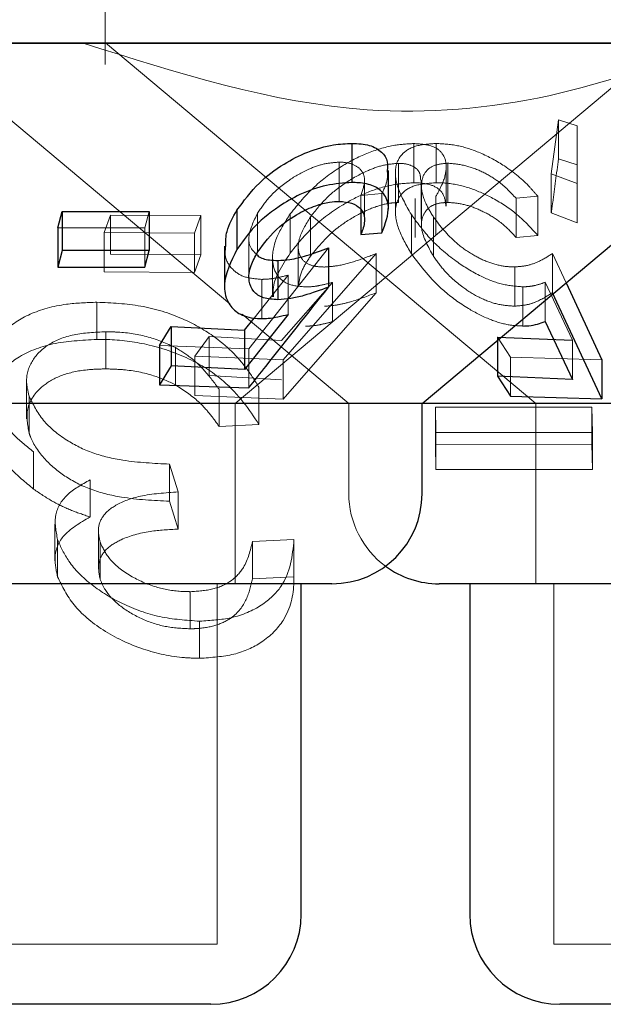
# Model space of a CAD drawing. Units: millimetres. Extents: x 11 to 205, y 5 to 292.
# Drawn here: x 75 to 76, y 116 to 117 of the extents above; entities that cross this region are included whole.
import ezdxf

# ---------------------------------------------------------------- set-up
doc = ezdxf.new("R2010")
doc.units = ezdxf.units.MM
doc.linetypes.add('HIDDEN', pattern=[1.905, 1.27, -0.635])

msp = doc.modelspace()

# ---------------------------------------------------------------- linework, layer by layer
at = {"color": 7, "linetype": 'HIDDEN', "lineweight": 18}
for p, q in [((75.47072, 116.76982), (75.47072, 116.65205)), ((75.93572, 116.66946), (74.73572, 116.66946)), ((75.47096, 116.67011), (75.82882, 116.36983)), ((75.57862, 116.36983), (75.93572, 116.66946)), ((75.32746, 116.65997), (75.57421, 116.45293)), ((75.84161, 116.56107), (75.84759, 116.60604)), ((75.84759, 116.60604), (75.86303, 116.60111)), ((75.84759, 116.60604), (75.84759, 116.5734)), ((75.86303, 116.60111), (75.86307, 116.55285)), ((75.86303, 116.60111), (75.86303, 116.56847)), ((75.72721, 116.58622), (75.72721, 116.55358)), ((75.74584, 116.58628), (75.74584, 116.55365)), ((75.66521, 116.57076), (75.66521, 116.53812)), ((75.71457, 116.56976), (75.71457, 116.53713)), ((75.75421, 116.53406), (75.75421, 116.56682)), ((75.75551, 116.56986), (75.75551, 116.53724)), ((75.86303, 116.56847), (75.84759, 116.5734)), ((75.86307, 116.52021), (75.86303, 116.56847)), ((75.71208, 116.5618), (75.71208, 116.52918)), ((75.86307, 116.55285), (75.84161, 116.56107)), ((75.84161, 116.56107), (75.84161, 116.52844)), ((75.68629, 116.52286), (75.68629, 116.55567)), ((75.73337, 116.5233), (75.73337, 116.55578)), ((75.73366, 116.55111), (75.73366, 116.51834)), ((75.86307, 116.55285), (75.86307, 116.52021)), ((75.70079, 116.54461), (75.6832, 116.54305)), ((75.6832, 116.54305), (75.6832, 116.53113)), ((75.70079, 116.54461), (75.70079, 116.51198)), ((75.74573, 116.54234), (75.74573, 116.5097)), ((75.8303, 116.5424), (75.81228, 116.54074)), ((75.8303, 116.5424), (75.8303, 116.50977)), ((75.72835, 116.54062), (75.72835, 116.50798)), ((75.81228, 116.54074), (75.81228, 116.5081)), ((75.46969, 116.51209), (75.47507, 116.52671)), ((75.47507, 116.52671), (75.55017, 116.52628)), ((75.47507, 116.52671), (75.47507, 116.49408)), ((75.5073, 116.52977), (75.50353, 116.51597)), ((75.55017, 116.52628), (75.54478, 116.51164)), ((75.55017, 116.52628), (75.55017, 116.49364)), ((75.59738, 116.52838), (75.59738, 116.49575)), ((75.62451, 116.52771), (75.62451, 116.49508)), ((75.64134, 116.52517), (75.64134, 116.49254)), ((75.72523, 116.52715), (75.72523, 116.49451)), ((75.74372, 116.52493), (75.74372, 116.49229)), ((75.84161, 116.52844), (75.86307, 116.52021)), ((75.50353, 116.51597), (75.43122, 116.51596)), ((75.54478, 116.51164), (75.46969, 116.51209)), ((75.46969, 116.51209), (75.46969, 116.47945)), ((75.50353, 116.51597), (75.50353, 116.48333)), ((75.54478, 116.51164), (75.54478, 116.47901)), ((75.81228, 116.5081), (75.8303, 116.50977)), ((75.59017, 116.5076), (75.59017, 116.47509)), ((75.63121, 116.50071), (75.63121, 116.46781)), ((75.55017, 116.49364), (75.47507, 116.49408)), ((75.54478, 116.47901), (75.55017, 116.49364)), ((75.65644, 116.49937), (75.58997, 116.41548)), ((75.69587, 116.49462), (75.61857, 116.40612)), ((75.69587, 116.49462), (75.69587, 116.46198)), ((75.84256, 116.49474), (75.85393, 116.47029)), ((75.84256, 116.49474), (75.84256, 116.4621)), ((75.60981, 116.49102), (75.60981, 116.45865)), ((75.46969, 116.47945), (75.54478, 116.47901)), ((75.5945, 116.44096), (75.62282, 116.47671)), ((75.62282, 116.47671), (75.62282, 116.44407)), ((75.81118, 116.48356), (75.81118, 116.45092)), ((75.60079, 116.47318), (75.60079, 116.44056)), ((75.61739, 116.42229), (75.65962, 116.47065)), ((75.65962, 116.47065), (75.65962, 116.43802)), ((75.85926, 116.42247), (75.83645, 116.47078)), ((75.83645, 116.47078), (75.83645, 116.43815)), ((75.81797, 116.467), (75.81797, 116.43437)), ((75.46378, 116.45416), (75.46378, 116.42326)), ((75.58441, 116.44437), (75.67325, 116.36983)), ((75.47115, 116.42958), (75.47115, 116.39868)), ((75.58997, 116.41548), (75.51577, 116.41817)), ((75.54514, 116.40917), (75.55697, 116.42578)), ((75.55697, 116.42578), (75.61739, 116.42229)), ((75.55697, 116.42578), (75.55697, 116.39314)), ((75.80775, 116.40848), (75.79677, 116.42514)), ((75.79677, 116.42514), (75.79677, 116.42233)), ((75.85926, 116.42247), (75.85926, 116.38983)), ((75.52899, 116.41643), (75.52899, 116.38553)), ((75.58997, 116.41548), (75.58997, 116.38285)), ((75.61857, 116.40612), (75.54514, 116.40917)), ((75.54514, 116.40917), (75.54514, 116.37653)), ((75.61857, 116.40612), (75.61857, 116.37349)), ((75.88369, 116.40632), (75.80775, 116.40848)), ((75.80775, 116.40848), (75.80775, 116.37585)), ((75.40528, 116.38821), (75.40528, 116.35711)), ((75.61739, 116.38965), (75.55697, 116.39314)), ((75.56538, 116.38175), (75.56538, 116.35085)), ((75.59854, 116.3834), (75.59854, 116.3525)), ((75.40734, 116.37608), (75.40734, 116.34518)), ((75.54514, 116.37653), (75.61857, 116.37349)), ((75.57862, 116.21983), (75.57862, 116.36983)), ((75.67325, 116.36983), (75.67325, 116.29482)), ((75.82882, 116.36983), (75.82882, 116.21983)), ((75.7452, 116.36678), (75.8754, 116.3668)), ((75.7457, 116.34586), (75.7452, 116.36678)), ((75.7452, 116.36678), (75.7452, 116.33588)), ((75.8754, 116.3668), (75.87589, 116.34588)), ((75.8754, 116.3668), (75.8754, 116.3359)), ((75.56538, 116.35085), (75.59854, 116.3525)), ((75.87589, 116.34588), (75.7457, 116.34586)), ((75.7457, 116.34586), (75.7457, 116.31496)), ((75.87589, 116.34588), (75.87589, 116.31498)), ((75.41106, 116.32955), (75.41106, 116.29865)), ((75.8754, 116.3359), (75.7452, 116.33588)), ((75.7452, 116.33588), (75.7457, 116.31496)), ((75.87589, 116.31498), (75.8754, 116.3359)), ((75.52408, 116.31944), (75.53144, 116.29624)), ((75.52408, 116.31944), (75.52408, 116.28853)), ((75.7457, 116.31496), (75.87589, 116.31498)), ((75.45803, 116.30638), (75.45803, 116.27548)), ((75.53144, 116.29624), (75.53144, 116.26534)), ((75.53144, 116.26534), (75.52408, 116.28853)), ((75.42881, 116.26956), (75.42881, 116.23882)), ((75.46493, 116.26309), (75.46493, 116.23206)), ((75.43104, 116.25657), (75.43104, 116.22567)), ((75.46631, 116.25478), (75.46631, 116.22388)), ((75.59314, 116.25496), (75.62764, 116.25663)), ((75.59314, 116.25496), (75.59314, 116.22405)), ((75.62764, 116.25663), (75.62764, 116.22572)), ((75.62764, 116.22572), (75.59314, 116.22405)), ((75.56362, 115.91983), (75.56362, 116.21983)), ((75.84382, 116.21983), (75.84382, 115.91983)), ((75.54133, 116.21326), (75.54133, 116.18236)), ((75.54918, 116.1887), (75.54918, 116.15779)), ((75.56362, 115.91983), (75.10782, 115.91983)), ((76.42762, 115.91983), (75.84382, 115.91983))]:
    msp.add_line(p, q, dxfattribs=at)
at = {"color": 7, "linetype": 'Continuous', "lineweight": 25}
for p, q in [((79.38572, 116.66983), (60.08572, 116.66983)), ((75.7342, 116.36983), (76.09172, 116.66983)), ((75.67579, 116.58639), (75.67579, 116.55376)), ((75.70619, 116.53159), (75.70619, 116.56393)), ((75.43122, 116.51596), (75.43498, 116.52977)), ((75.43498, 116.52977), (75.5073, 116.52977)), ((75.43498, 116.52977), (75.43498, 116.49713)), ((75.5073, 116.52977), (75.5073, 116.49715)), ((75.58024, 116.53069), (75.58024, 116.49806)), ((75.6832, 116.53113), (75.6832, 116.51043)), ((75.43122, 116.51596), (75.43122, 116.48332)), ((75.6832, 116.51043), (75.70079, 116.51198)), ((75.56983, 116.50085), (75.56983, 116.46796)), ((75.43498, 116.49713), (75.43122, 116.48332)), ((75.5073, 116.49715), (75.43498, 116.49713)), ((75.50353, 116.48333), (75.5073, 116.49715)), ((75.65644, 116.49937), (75.65644, 116.46675)), ((75.61429, 116.4889), (75.61429, 116.45626)), ((75.43122, 116.48332), (75.50353, 116.48333)), ((75.85393, 116.47029), (75.88369, 116.40632)), ((75.88369, 116.37368), (75.84256, 116.4621)), ((75.62282, 116.44407), (75.58649, 116.39821)), ((75.58649, 116.43085), (75.5945, 116.44096)), ((75.83645, 116.43815), (75.85926, 116.38983)), ((75.51577, 116.41817), (75.52547, 116.43396)), ((75.52547, 116.43396), (75.58649, 116.43085)), ((75.52547, 116.43396), (75.52547, 116.40133)), ((75.58649, 116.43085), (75.58649, 116.39821)), ((75.51577, 116.41817), (75.51577, 116.38554)), ((75.79677, 116.42514), (75.85926, 116.42247)), ((75.79677, 116.42233), (75.79677, 116.3925)), ((75.88369, 116.40632), (75.88369, 116.37368)), ((75.52547, 116.40133), (75.51577, 116.38554)), ((75.58649, 116.39821), (75.52547, 116.40133)), ((75.51577, 116.38554), (75.58997, 116.38285)), ((75.85926, 116.38983), (75.79677, 116.3925)), ((75.79677, 116.3925), (75.80775, 116.37585)), ((75.7342, 116.36983), (74.93725, 116.36983)), ((75.7342, 116.29482), (75.7342, 116.36983)), ((76.40799, 116.36983), (75.7342, 116.36983)), ((75.80775, 116.37585), (75.88369, 116.37368)), ((75.6592, 116.21983), (75.01225, 116.21983)), ((75.63362, 115.94483), (75.63362, 116.21983)), ((76.5232, 116.21983), (75.74825, 116.21983)), ((75.77382, 116.21983), (75.77382, 115.94483)), ((75.55862, 115.86983), (75.11282, 115.86983)), ((76.42262, 115.86983), (75.84882, 115.86983))]:
    msp.add_line(p, q, dxfattribs=at)
at = {"color": 7, "linetype": 'HIDDEN', "lineweight": 18, "flags": 128}
msp.add_lwpolyline([(75.61857, 116.37349), (75.686, 116.45068), (75.69587, 116.46198)], dxfattribs=at)
at = {"color": 7, "linetype": 'Continuous', "lineweight": 25}
for centre, start, end in [((75.6592, 116.29483), 270, 0), ((75.74825, 116.29483), 233.58134, 270), ((75.55862, 115.94483), 270, 0), ((75.84882, 115.94483), 180, 270)]:
    msp.add_arc(centre, 0.075, start, end, dxfattribs=at)
at = {"color": 7, "linetype": 'HIDDEN', "lineweight": 18}
msp.add_arc((75.74825, 116.29483), 0.075, 180, 233.58134, dxfattribs=at)
for points, knots in [([(75.98042, 116.66983), (75.93392, 116.65321), (75.8394, 116.61942), (75.65857, 116.60413), (75.53058, 116.64488), (75.45223, 116.66983)], [0, 0, 0, 0, 0.273079, 0.55505, 1, 1, 1, 1]), ([(75.62451, 116.52771), (75.63106, 116.53578), (75.64277, 116.55021), (75.66642, 116.56761), (75.68945, 116.57923), (75.71039, 116.58533), (75.72208, 116.58595), (75.72721, 116.58622)], [0, 0, 0, 0, 0.285446, 0.510264, 0.686049, 0.86247, 1, 1, 1, 1]), ([(75.72523, 116.52715), (75.72069, 116.53514), (75.71244, 116.54963), (75.71112, 116.56723), (75.71742, 116.57906), (75.72963, 116.58532), (75.74089, 116.58599), (75.74584, 116.58628)], [0, 0, 0, 0, 0.281621, 0.510856, 0.685869, 0.861851, 1, 1, 1, 1]), ([(75.72721, 116.58622), (75.73227, 116.58592), (75.74245, 116.58532), (75.75208, 116.57839), (75.75535, 116.56737), (75.75233, 116.55452), (75.74765, 116.54588), (75.74573, 116.54234)], [0, 0, 0, 0, 0.186996, 0.375799, 0.607127, 0.839039, 1, 1, 1, 1]), ([(75.74584, 116.58628), (75.75165, 116.58598), (75.76333, 116.58537), (75.78375, 116.5786), (75.80517, 116.56685), (75.82069, 116.5538), (75.82817, 116.54493), (75.8303, 116.5424)], [0, 0, 0, 0, 0.187792, 0.377142, 0.597872, 0.884997, 1, 1, 1, 1]), ([(75.66521, 116.57076), (75.66112, 116.57046), (75.6529, 116.56987), (75.63793, 116.56447), (75.62166, 116.55512), (75.60684, 116.54233), (75.60037, 116.53279), (75.59738, 116.52838)], [0, 0, 0, 0, 0.1489907, 0.2987321, 0.5097393, 0.773516, 1, 1, 1, 1]), ([(75.71457, 116.56976), (75.71048, 116.56944), (75.70228, 116.56882), (75.6864, 116.56302), (75.66975, 116.55362), (75.65312, 116.54032), (75.64544, 116.53043), (75.64134, 116.52517)], [0, 0, 0, 0, 0.1485931, 0.2981337, 0.5187789, 0.7437925, 1, 1, 1, 1]), ([(75.6832, 116.54305), (75.68479, 116.54757), (75.68743, 116.55509), (75.68463, 116.56384), (75.67803, 116.56884), (75.67068, 116.57066), (75.66611, 116.57074), (75.66521, 116.57076)], [0, 0, 0, 0, 0.324522, 0.540561, 0.75679, 0.951882, 1, 1, 1, 1]), ([(75.73299, 116.55578), (75.73288, 116.55799), (75.73263, 116.56296), (75.72679, 116.56784), (75.7197, 116.56965), (75.71533, 116.56974), (75.71457, 116.56976)], [0, 0, 0, 0, 0.277915, 0.626529, 0.935194, 1, 1, 1, 1]), ([(75.75551, 116.56986), (75.75167, 116.56952), (75.74398, 116.56883), (75.73611, 116.56287), (75.73246, 116.55249), (75.73529, 116.53889), (75.74122, 116.52908), (75.74372, 116.52493)], [0, 0, 0, 0, 0.150696, 0.302031, 0.521939, 0.797952, 1, 1, 1, 1]), ([(75.81228, 116.54074), (75.80782, 116.54551), (75.80033, 116.55352), (75.78511, 116.56269), (75.76998, 116.56859), (75.76043, 116.56943), (75.75551, 116.56986)], [0, 0, 0, 0, 0.325007, 0.545289, 0.765753, 1, 1, 1, 1]), ([(75.84759, 116.5734), (75.84599, 116.56124), (75.844, 116.54618), (75.842, 116.5313), (75.84161, 116.52844)], [0, 0, 0, 0, 0.8073094, 1, 1, 1, 1]), ([(75.70514, 116.56393), (75.70534, 116.56136), (75.70582, 116.55541), (75.70261, 116.54853), (75.70079, 116.54461)], [0, 0, 0, 0, 0.431093, 1, 1, 1, 1]), ([(75.72721, 116.55358), (75.72083, 116.55318), (75.70804, 116.55237), (75.68655, 116.54531), (75.66339, 116.53311), (75.64112, 116.51596), (75.62994, 116.50191), (75.62451, 116.49508)], [0, 0, 0, 0, 0.169007, 0.33881, 0.502635, 0.758138, 1, 1, 1, 1]), ([(75.74584, 116.55365), (75.73972, 116.5532), (75.72743, 116.5523), (75.71628, 116.54498), (75.7109, 116.53282), (75.71294, 116.51574), (75.72113, 116.5016), (75.72523, 116.49451)], [0, 0, 0, 0, 0.171755, 0.344913, 0.501084, 0.750087, 1, 1, 1, 1]), ([(75.75399, 116.53406), (75.7536, 116.53767), (75.75286, 116.54446), (75.74507, 116.55124), (75.73541, 116.55349), (75.72885, 116.55356), (75.72721, 116.55358)], [0, 0, 0, 0, 0.326414, 0.614427, 0.903425, 1, 1, 1, 1]), ([(75.8303, 116.50977), (75.82455, 116.51616), (75.81417, 116.52768), (75.79344, 116.54111), (75.77329, 116.54997), (75.75708, 116.55345), (75.74856, 116.5536), (75.74584, 116.55365)], [0, 0, 0, 0, 0.289907, 0.523347, 0.715526, 0.90907, 1, 1, 1, 1]), ([(75.64134, 116.49254), (75.64813, 116.50078), (75.65861, 116.51349), (75.67968, 116.52688), (75.69494, 116.53383), (75.70657, 116.53675), (75.71237, 116.53702), (75.71457, 116.53713)], [0, 0, 0, 0, 0.3985523, 0.615038, 0.7821952, 0.9173832, 1, 1, 1, 1]), ([(75.74372, 116.49229), (75.73932, 116.50019), (75.73233, 116.51276), (75.73413, 116.52636), (75.73973, 116.53362), (75.74744, 116.5368), (75.75324, 116.53711), (75.75551, 116.53724)], [0, 0, 0, 0, 0.3817094, 0.607274, 0.7765356, 0.9126355, 1, 1, 1, 1]), ([(75.75551, 116.53724), (75.75971, 116.53692), (75.76812, 116.53628), (75.78213, 116.53135), (75.79657, 116.52352), (75.80612, 116.51504), (75.81103, 116.50951), (75.81228, 116.5081)], [0, 0, 0, 0, 0.202047, 0.404414, 0.622049, 0.903607, 1, 1, 1, 1]), ([(75.59738, 116.52838), (75.59404, 116.52154), (75.58889, 116.51102), (75.5908, 116.49928), (75.59496, 116.4955), (75.59656, 116.49405)], [0, 0, 0, 0, 0.5334728, 0.8204523, 1, 1, 1, 1]), ([(75.63732, 116.46687), (75.6324, 116.46731), (75.62253, 116.4682), (75.6127, 116.47619), (75.60842, 116.4898), (75.61193, 116.50805), (75.62045, 116.52137), (75.62451, 116.52771)], [0, 0, 0, 0, 0.152458, 0.306101, 0.504251, 0.763891, 1, 1, 1, 1]), ([(75.64134, 116.52517), (75.6375, 116.51888), (75.63114, 116.50849), (75.63084, 116.49593), (75.63507, 116.48796), (75.64303, 116.48393), (75.64995, 116.48359), (75.65288, 116.48345)], [0, 0, 0, 0, 0.3233515, 0.5346585, 0.7043635, 0.875257, 1, 1, 1, 1]), ([(75.81797, 116.467), (75.81239, 116.4674), (75.80119, 116.46822), (75.78137, 116.47599), (75.75994, 116.48925), (75.73955, 116.50733), (75.72991, 116.52068), (75.72523, 116.52715)], [0, 0, 0, 0, 0.152946, 0.307036, 0.501883, 0.758454, 1, 1, 1, 1]), ([(75.74372, 116.52493), (75.7493, 116.51761), (75.75775, 116.50651), (75.77534, 116.49389), (75.78953, 116.48697), (75.80178, 116.48382), (75.80858, 116.48363), (75.81118, 116.48356)], [0, 0, 0, 0, 0.37573, 0.569067, 0.733348, 0.898012, 1, 1, 1, 1]), ([(75.60079, 116.47318), (75.59571, 116.47361), (75.58553, 116.47445), (75.57488, 116.48216), (75.56956, 116.49139), (75.57061, 116.4986), (75.57094, 116.50085)], [0, 0, 0, 0, 0.256548, 0.51482, 0.848501, 1, 1, 1, 1]), ([(75.62451, 116.49508), (75.61766, 116.4846), (75.60924, 116.47172), (75.61049, 116.4607), (75.61072, 116.45865)], [0, 0, 0, 0, 0.814444, 1, 1, 1, 1]), ([(75.63135, 116.46781), (75.63197, 116.4721), (75.63313, 116.48009), (75.63874, 116.4886), (75.64134, 116.49254)], [0, 0, 0, 0, 0.536666, 1, 1, 1, 1]), ([(75.65288, 116.48345), (75.65617, 116.48368), (75.6645, 116.48425), (75.67924, 116.48826), (75.69027, 116.49248), (75.69587, 116.49462)], [0, 0, 0, 0, 0.243401, 0.616301, 1, 1, 1, 1]), ([(75.72523, 116.49451), (75.73318, 116.48405), (75.74544, 116.46788), (75.77063, 116.44948), (75.7897, 116.43965), (75.80565, 116.43493), (75.81427, 116.43454), (75.81797, 116.43437)], [0, 0, 0, 0, 0.3855, 0.595342, 0.758806, 0.896513, 1, 1, 1, 1]), ([(75.81118, 116.45092), (75.80659, 116.45119), (75.79738, 116.45173), (75.78179, 116.45761), (75.76615, 116.46738), (75.75282, 116.47955), (75.74656, 116.48831), (75.74372, 116.49229)], [0, 0, 0, 0, 0.175488, 0.352481, 0.544202, 0.793128, 1, 1, 1, 1]), ([(75.81118, 116.48356), (75.81433, 116.48379), (75.82172, 116.48432), (75.83232, 116.48817), (75.83886, 116.49236), (75.84256, 116.49474)], [0, 0, 0, 0, 0.243484, 0.571735, 1, 1, 1, 1]), ([(75.62282, 116.47671), (75.61912, 116.47578), (75.61352, 116.47436), (75.60615, 116.47336), (75.60258, 116.47324), (75.60079, 116.47318)], [0, 0, 0, 0, 0.492921, 0.744864, 1, 1, 1, 1]), ([(75.65962, 116.47065), (75.65584, 116.46965), (75.65012, 116.46816), (75.64265, 116.46704), (75.6391, 116.46692), (75.63732, 116.46687)], [0, 0, 0, 0, 0.492134, 0.744315, 1, 1, 1, 1]), ([(75.83645, 116.47078), (75.83374, 116.46978), (75.82964, 116.46827), (75.82326, 116.46721), (75.81974, 116.46707), (75.81797, 116.467)], [0, 0, 0, 0, 0.492573, 0.74472, 1, 1, 1, 1]), ([(75.69587, 116.46198), (75.68876, 116.45928), (75.67794, 116.45518), (75.66337, 116.45158), (75.65641, 116.45107), (75.65288, 116.45082)], [0, 0, 0, 0, 0.486391, 0.739455, 1, 1, 1, 1]), ([(75.84256, 116.4621), (75.83833, 116.45942), (75.8319, 116.45535), (75.82117, 116.45167), (75.81454, 116.45117), (75.81118, 116.45092)], [0, 0, 0, 0, 0.486647, 0.739641, 1, 1, 1, 1]), ([(75.37394, 116.39277), (75.37336, 116.39755), (75.37172, 116.41124), (75.38386, 116.42948), (75.40676, 116.44518), (75.4347, 116.45311), (75.45517, 116.45385), (75.46378, 116.45416)], [0, 0, 0, 0, 0.144305, 0.412657, 0.627962, 0.843356, 1, 1, 1, 1]), ([(75.46378, 116.45416), (75.47598, 116.45361), (75.50048, 116.45249), (75.53465, 116.44175), (75.56589, 116.42393), (75.58596, 116.40361), (75.5953, 116.3886), (75.59854, 116.3834)], [0, 0, 0, 0, 0.198193, 0.398086, 0.574227, 0.852298, 1, 1, 1, 1]), ([(75.63732, 116.43424), (75.63905, 116.43429), (75.64338, 116.43441), (75.65091, 116.43567), (75.6567, 116.43723), (75.65962, 116.43802)], [0, 0, 0, 0, 0.247055, 0.619877, 1, 1, 1, 1]), ([(75.47115, 116.42958), (75.46204, 116.42916), (75.44373, 116.42832), (75.4216, 116.4193), (75.40832, 116.40524), (75.40396, 116.39003), (75.40639, 116.38001), (75.40734, 116.37608)], [0, 0, 0, 0, 0.203315, 0.408876, 0.631548, 0.855553, 1, 1, 1, 1]), ([(75.52899, 116.41643), (75.52171, 116.41969), (75.5071, 116.42624), (75.48614, 116.42933), (75.47447, 116.42952), (75.47115, 116.42958)], [0, 0, 0, 0, 0.414664, 0.832959, 1, 1, 1, 1]), ([(75.46378, 116.42326), (75.45112, 116.42254), (75.42569, 116.4211), (75.39688, 116.40921), (75.37705, 116.39021), (75.3695, 116.36797), (75.37316, 116.3513), (75.3746, 116.34475)], [0, 0, 0, 0, 0.196638, 0.394761, 0.574799, 0.833081, 1, 1, 1, 1]), ([(75.59854, 116.3525), (75.59021, 116.36493), (75.57702, 116.38461), (75.54311, 116.40713), (75.50943, 116.41933), (75.48164, 116.42304), (75.4673, 116.42322), (75.46378, 116.42326)], [0, 0, 0, 0, 0.350992, 0.555847, 0.762169, 0.941713, 1, 1, 1, 1]), ([(75.56538, 116.38175), (75.56145, 116.38703), (75.55492, 116.3958), (75.54306, 116.4077), (75.53373, 116.41349), (75.52899, 116.41643)], [0, 0, 0, 0, 0.426601, 0.708848, 1, 1, 1, 1]), ([(75.40734, 116.34518), (75.40611, 116.35204), (75.40353, 116.36647), (75.41513, 116.38318), (75.43358, 116.39398), (75.45271, 116.3982), (75.46588, 116.39854), (75.47115, 116.39868)], [0, 0, 0, 0, 0.251658, 0.529092, 0.705579, 0.882265, 1, 1, 1, 1]), ([(75.47115, 116.39868), (75.47603, 116.39855), (75.48923, 116.39821), (75.51001, 116.39425), (75.52309, 116.38824), (75.52899, 116.38553)], [0, 0, 0, 0, 0.244046, 0.659466, 1, 1, 1, 1]), ([(75.52899, 116.38553), (75.53576, 116.38102), (75.54695, 116.37356), (75.55773, 116.36143), (75.56282, 116.35439), (75.56538, 116.35085)], [0, 0, 0, 0, 0.432092, 0.714641, 1, 1, 1, 1]), ([(75.41106, 116.32955), (75.40554, 116.33402), (75.39497, 116.34257), (75.38195, 116.35822), (75.37731, 116.36923), (75.3746, 116.37565)], [0, 0, 0, 0, 0.313135, 0.599535, 1, 1, 1, 1]), ([(75.40734, 116.37608), (75.41062, 116.3692), (75.41682, 116.35618), (75.43654, 116.33969), (75.4598, 116.32791), (75.48982, 116.3211), (75.5112, 116.32007), (75.52408, 116.31944)], [0, 0, 0, 0, 0.222481, 0.421123, 0.585459, 0.750342, 1, 1, 1, 1]), ([(75.3746, 116.34475), (75.3767, 116.33954), (75.38065, 116.32971), (75.39258, 116.31391), (75.40433, 116.3042), (75.41106, 116.29865)], [0, 0, 0, 0, 0.325427, 0.613868, 1, 1, 1, 1]), ([(75.52408, 116.28853), (75.51075, 116.28917), (75.48879, 116.29023), (75.45818, 116.29759), (75.43626, 116.30913), (75.41852, 116.32422), (75.41043, 116.33681), (75.40773, 116.34413), (75.40734, 116.34518)], [0, 0, 0, 0, 0.25806, 0.425026, 0.592626, 0.761115, 0.965919, 1, 1, 1, 1]), ([(75.43104, 116.25657), (75.4297, 116.26359), (75.42714, 116.277), (75.43728, 116.29459), (75.45111, 116.30244), (75.45803, 116.30638)], [0, 0, 0, 0, 0.353786, 0.6763, 1, 1, 1, 1]), ([(75.41106, 116.29865), (75.41622, 116.29513), (75.42554, 116.28876), (75.4416, 116.28094), (75.45251, 116.27731), (75.45803, 116.27548)], [0, 0, 0, 0, 0.37975, 0.685757, 1, 1, 1, 1]), ([(75.53144, 116.29624), (75.52052, 116.29554), (75.50103, 116.29429), (75.47989, 116.2865), (75.46799, 116.27673), (75.46401, 116.26586), (75.46558, 116.25829), (75.46631, 116.25478)], [0, 0, 0, 0, 0.283489, 0.506313, 0.678767, 0.851078, 1, 1, 1, 1]), ([(75.45803, 116.27548), (75.44957, 116.27045), (75.43426, 116.26138), (75.42729, 116.24288), (75.42986, 116.23107), (75.43104, 116.22567)], [0, 0, 0, 0, 0.402196, 0.726891, 1, 1, 1, 1]), ([(75.46631, 116.22388), (75.46548, 116.22874), (75.46398, 116.23764), (75.47077, 116.24909), (75.48529, 116.25807), (75.50607, 116.26406), (75.52351, 116.26494), (75.53144, 116.26534)], [0, 0, 0, 0, 0.206004, 0.376842, 0.547899, 0.794336, 1, 1, 1, 1]), ([(75.54918, 116.1887), (75.53806, 116.18946), (75.51577, 116.19099), (75.48419, 116.20256), (75.45807, 116.21875), (75.43946, 116.2375), (75.43371, 116.25053), (75.43104, 116.25657)], [0, 0, 0, 0, 0.200768, 0.402358, 0.602072, 0.815417, 1, 1, 1, 1]), ([(75.46631, 116.25478), (75.46848, 116.25003), (75.47312, 116.23986), (75.49009, 116.22634), (75.51136, 116.21672), (75.52932, 116.21346), (75.53875, 116.2133), (75.54133, 116.21326)], [0, 0, 0, 0, 0.2300021, 0.4920713, 0.7235816, 0.9244055, 1, 1, 1, 1]), ([(75.54133, 116.21326), (75.54783, 116.2137), (75.5609, 116.21457), (75.57673, 116.22205), (75.58857, 116.23572), (75.59139, 116.24759), (75.59314, 116.25496)], [0, 0, 0, 0, 0.196294, 0.39412, 0.623768, 1, 1, 1, 1]), ([(75.62764, 116.25663), (75.62628, 116.243), (75.62427, 116.22284), (75.60176, 116.20133), (75.57801, 116.19053), (75.55822, 116.18928), (75.54918, 116.1887)], [0, 0, 0, 0, 0.422075, 0.624533, 0.828423, 1, 1, 1, 1]), ([(75.43104, 116.22567), (75.43481, 116.21778), (75.44228, 116.20216), (75.46751, 116.18052), (75.50017, 116.16475), (75.5294, 116.15833), (75.545, 116.15791), (75.54918, 116.15779)], [0, 0, 0, 0, 0.240429, 0.476211, 0.713063, 0.923159, 1, 1, 1, 1]), ([(75.54133, 116.18236), (75.53435, 116.18271), (75.52035, 116.18342), (75.49934, 116.19066), (75.48176, 116.20144), (75.4706, 116.21332), (75.46751, 116.22092), (75.46631, 116.22388)], [0, 0, 0, 0, 0.200522, 0.402605, 0.630279, 0.855976, 1, 1, 1, 1]), ([(75.59314, 116.22405), (75.59179, 116.21825), (75.58909, 116.2066), (75.57921, 116.19267), (75.56333, 116.18481), (75.55064, 116.18262), (75.54308, 116.18241), (75.54133, 116.18236)], [0, 0, 0, 0, 0.29784, 0.598549, 0.772797, 0.947328, 1, 1, 1, 1]), ([(75.54918, 116.15779), (75.55901, 116.15846), (75.57876, 116.15981), (75.60347, 116.1714), (75.62308, 116.19179), (75.62757, 116.21176), (75.62763, 116.22423), (75.62764, 116.22572)], [0, 0, 0, 0, 0.186444, 0.374479, 0.609334, 0.953318, 1, 1, 1, 1])]:
    msp.add_open_spline(points, degree=3, knots=knots, dxfattribs=at)
at = {"color": 7, "linetype": 'Continuous', "lineweight": 25}
for points, knots in [([(75.58024, 116.53069), (75.58582, 116.53841), (75.59572, 116.55211), (75.61717, 116.5687), (75.63884, 116.57985), (75.65913, 116.58558), (75.67079, 116.58615), (75.67579, 116.58639)], [0, 0, 0, 0, 0.287234, 0.509897, 0.687533, 0.86623, 1, 1, 1, 1]), ([(75.67579, 116.58639), (75.68093, 116.58612), (75.69126, 116.58557), (75.70089, 116.5796), (75.70594, 116.57231), (75.70538, 116.5664), (75.70514, 116.56393)], [0, 0, 0, 0, 0.27413, 0.550584, 0.811399, 1, 1, 1, 1]), ([(75.67579, 116.55376), (75.66882, 116.55331), (75.6548, 116.55241), (75.63301, 116.54466), (75.61137, 116.53218), (75.59289, 116.51634), (75.58415, 116.50371), (75.58024, 116.49806)], [0, 0, 0, 0, 0.183415, 0.369027, 0.529321, 0.789427, 1, 1, 1, 1]), ([(75.70079, 116.51198), (75.7036, 116.5195), (75.70816, 116.53169), (75.70344, 116.54443), (75.69465, 116.55138), (75.68444, 116.55365), (75.67761, 116.55374), (75.67579, 116.55376)], [0, 0, 0, 0, 0.359056, 0.581825, 0.75842, 0.935331, 1, 1, 1, 1]), ([(75.59738, 116.49575), (75.60273, 116.50312), (75.61125, 116.51489), (75.63006, 116.52766), (75.6446, 116.53453), (75.65642, 116.53772), (75.6626, 116.538), (75.66521, 116.53812)], [0, 0, 0, 0, 0.3759478, 0.5997992, 0.7697286, 0.9027618, 1, 1, 1, 1]), ([(75.66521, 116.53812), (75.66886, 116.53781), (75.67615, 116.5372), (75.6833, 116.53254), (75.68718, 116.5252), (75.68579, 116.51715), (75.68376, 116.51188), (75.6832, 116.51043)], [0, 0, 0, 0, 0.202037, 0.404269, 0.61928, 0.894937, 1, 1, 1, 1]), ([(75.57094, 116.50085), (75.57092, 116.5049), (75.57087, 116.51451), (75.5768, 116.52476), (75.58024, 116.53069)], [0, 0, 0, 0, 0.421091, 1, 1, 1, 1]), ([(75.58024, 116.49806), (75.57531, 116.48811), (75.56769, 116.4727), (75.57134, 116.45505), (75.57953, 116.44506), (75.59054, 116.44094), (75.59844, 116.44065), (75.60079, 116.44056)], [0, 0, 0, 0, 0.385741, 0.5973174, 0.7628432, 0.9295515, 1, 1, 1, 1]), ([(75.61429, 116.45626), (75.61008, 116.45654), (75.60162, 116.45712), (75.59318, 116.46295), (75.58935, 116.47235), (75.59086, 116.48383), (75.59535, 116.49204), (75.59738, 116.49575)], [0, 0, 0, 0, 0.178001, 0.357969, 0.550393, 0.79704, 1, 1, 1, 1]), ([(75.59656, 116.49405), (75.59697, 116.49356), (75.59915, 116.49098), (75.60571, 116.48929), (75.61192, 116.48901), (75.61429, 116.4889)], [0, 0, 0, 0, 0.125989, 0.667482, 1, 1, 1, 1]), ([(75.61429, 116.4889), (75.61758, 116.48909), (75.62525, 116.48955), (75.63963, 116.49317), (75.65032, 116.49712), (75.65644, 116.49937)], [0, 0, 0, 0, 0.243238, 0.567438, 1, 1, 1, 1]), ([(75.58997, 116.38285), (75.59479, 116.38892), (75.61696, 116.41687), (75.6391, 116.44485), (75.65644, 116.46675)], [0, 0, 0, 0, 0.217246, 1, 1, 1, 1]), ([(75.65644, 116.46675), (75.64955, 116.46421), (75.63908, 116.46037), (75.62476, 116.45692), (75.61781, 116.45648), (75.61429, 116.45626)], [0, 0, 0, 0, 0.486555, 0.739588, 1, 1, 1, 1]), ([(75.60079, 116.44056), (75.60253, 116.44061), (75.60689, 116.44074), (75.61432, 116.44191), (75.61997, 116.44335), (75.62282, 116.44407)], [0, 0, 0, 0, 0.247156, 0.619985, 1, 1, 1, 1]), ([(75.81797, 116.43437), (75.81968, 116.43443), (75.82398, 116.4346), (75.83026, 116.43581), (75.83437, 116.43736), (75.83645, 116.43815)], [0, 0, 0, 0, 0.246994, 0.619824, 1, 1, 1, 1])]:
    msp.add_open_spline(points, degree=3, knots=knots, dxfattribs=at)

doc.saveas('drawing.dxf')
